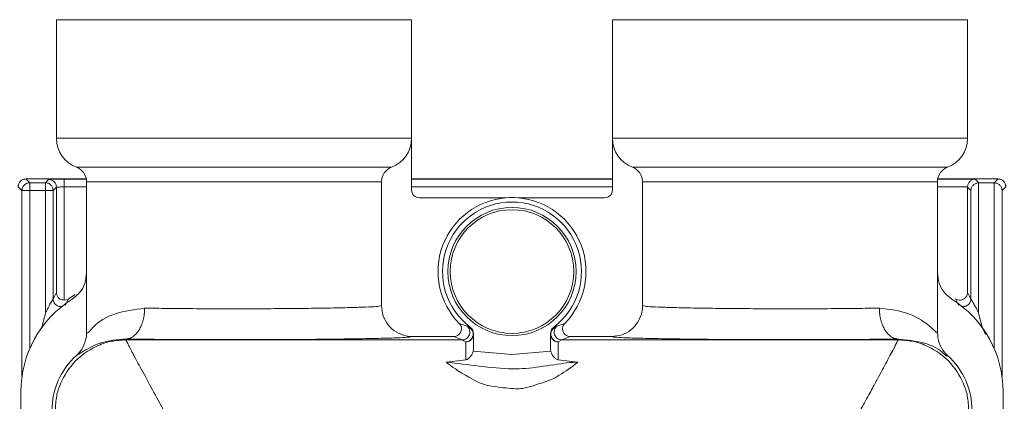
# Model space of a CAD drawing. Extents: x 0 to 8580, y 0 to 5940.
# Drawn here: x 2786 to 2830, y 3171 to 3188 of the extents above; entities that cross this region are included whole.
import ezdxf

# ---------------------------------------------------------------- set-up
doc = ezdxf.new("R2010")
doc.units = 0
doc.layers.get('0').update_dxf_attribs({"linetype": 'CONTINUOUS'})
doc.layers.add('DD0', color=7, linetype='CONTINUOUS')
doc.layers.add('M0', color=3, linetype='CONTINUOUS')
doc.styles.get("Standard").update_dxf_attribs({"font": 'txt', "bigfont": 'BIGFONT'})
doc.dimstyles.new('LEADSTYL', dxfattribs={"dimtxt": 64, "dimasz": 59.999999, "dimexe": 0.18, "dimexo": 0.0625, "dimgap": 1, "dimtad": 0, "dimtih": 1, "dimtoh": 1, "dimdec": 4, "dimzin": 0, "dimdsep": 46, "dimtxsty": 'STANDARD', "dimblk1": 'OPEN', "dimblk2": 'OPEN', "dimsah": 1, "dimcen": 0.09, "dimadec": 0, "dimazin": 0, "dimtfac": 1, "dimtdec": 4, "dimtofl": 0, "dimtmove": 0, "dimatfit": 3, "dimfxl": 1, "dimtolj": 1, "dimtzin": 0, "dimarcsym": 0})

# ---------------------------------------------------------------- blocks, each defined once
blk = doc.blocks.new('_OPEN')
at = {"color": 0, "lineweight": 13}
for p, q in [((-0.965926, 0.258819), (0, 0)), ((0, 0), (-1, 0)), ((0, 0), (-0.965926, -0.258819))]:
    blk.add_line(p, q, dxfattribs=at)

msp = doc.modelspace()

# ---------------------------------------------------------------- linework, layer by layer
at = {"layer": 'M0', "color": 1, "linetype": 'CONTINUOUS', "lineweight": 13}
for p, q in [((2787.368815, 3188.119984), (2803.434317, 3188.119984)), ((2787.368815, 3188.119984), (2787.368815, 3182.759627)), ((2803.434317, 3182.759627), (2803.434317, 3188.119984)), ((2812.514814, 3188.119984), (2828.580316, 3188.119984)), ((2812.514814, 3188.119984), (2812.514814, 3182.759627)), ((2828.580316, 3182.759627), (2828.580316, 3188.119984)), ((2787.368815, 3182.759627), (2803.434317, 3182.759627)), ((2803.434317, 3182.759627), (2803.434317, 3180.419638)), ((2812.514814, 3182.759627), (2828.580316, 3182.759627)), ((2812.514814, 3180.419638), (2812.514814, 3182.759627)), ((2788.27687, 3181.450992), (2802.526262, 3181.450992)), ((2813.422869, 3181.450992), (2827.672261, 3181.450992)), ((2785.988778, 3180.919244), (2786.159477, 3180.748546)), ((2788.720052, 3180.919244), (2785.988778, 3180.919244)), ((2786.159477, 3180.748546), (2786.870063, 3180.748546)), ((2786.159477, 3180.399404), (2786.159477, 3180.748546)), ((2786.870063, 3180.748546), (2787.016583, 3180.895097)), ((2786.870063, 3180.399404), (2786.870063, 3180.748546)), ((2787.714969, 3180.907087), (2788.722113, 3180.907087)), ((2787.714969, 3180.557863), (2787.714969, 3180.907087)), ((2788.730887, 3180.796674), (2802.072245, 3180.796674)), ((2788.730887, 3180.796674), (2788.730887, 3176.668429)), ((2802.072245, 3175.191343), (2802.072245, 3180.796674)), ((2812.514814, 3180.919244), (2803.434317, 3180.919244)), ((2803.434317, 3180.907087), (2812.514814, 3180.907087)), ((2813.876886, 3180.796674), (2827.218243, 3180.796674)), ((2813.876886, 3180.796674), (2813.876886, 3175.191343)), ((2827.218243, 3176.668429), (2827.218243, 3180.796674)), ((2827.227028, 3180.907087), (2828.920568, 3180.907087)), ((2829.960353, 3180.919244), (2827.229089, 3180.919244)), ((2828.920568, 3180.907087), (2829.085063, 3180.74255)), ((2829.079068, 3180.74255), (2829.079068, 3174.851694)), ((2829.085063, 3180.74255), (2829.079068, 3180.74255)), ((2829.783679, 3180.74255), (2829.085063, 3180.74255)), ((2829.783679, 3180.74255), (2829.960353, 3180.919244)), ((2829.789654, 3180.74255), (2829.783679, 3180.74255)), ((2829.789654, 3173.239299), (2829.789654, 3180.74255)), ((2785.810273, 3180.399404), (2785.639585, 3180.570103)), ((2785.810273, 3171.997944), (2785.810273, 3180.399404)), ((2785.810273, 3180.399404), (2786.159477, 3180.399404)), ((2786.159477, 3180.399404), (2786.159477, 3173.239299)), ((2786.870063, 3180.399404), (2786.159477, 3180.399404)), ((2786.870063, 3174.851694), (2786.870063, 3180.399404)), ((2786.870063, 3180.399404), (2787.219256, 3180.399404)), ((2787.365776, 3180.545872), (2787.219256, 3180.399404)), ((2787.219256, 3180.399404), (2787.219256, 3175.496936)), ((2787.365776, 3175.780212), (2787.365776, 3180.545872)), ((2788.730887, 3180.557863), (2787.714969, 3180.557863)), ((2787.714969, 3180.557863), (2787.714969, 3175.442229)), ((2812.514814, 3180.557863), (2803.434317, 3180.557863)), ((2828.577422, 3180.557863), (2827.218243, 3180.557863)), ((2828.57736, 3180.551867), (2828.577422, 3180.557863)), ((2828.729885, 3180.399404), (2828.57736, 3180.551867)), ((2828.57736, 3180.551867), (2828.57736, 3175.79137)), ((2828.729885, 3175.496936), (2828.729885, 3180.399404)), ((2830.309556, 3180.570103), (2830.138858, 3180.399404)), ((2830.138858, 3180.399404), (2830.138858, 3171.997944)), ((2803.783562, 3180.07033), (2807.703774, 3180.07033)), ((2808.245368, 3180.07033), (2812.165569, 3180.07033)), ((2788.730887, 3176.668429), (2788.730887, 3173.969224)), ((2827.218243, 3173.969224), (2827.218243, 3176.668429)), ((2787.292011, 3175.639906), (2787.365776, 3175.780212)), ((2787.914531, 3175.500766), (2788.221081, 3175.689534)), ((2828.57736, 3175.79137), (2828.657109, 3175.639906)), ((2787.219256, 3175.496936), (2787.292011, 3175.639906)), ((2787.714969, 3175.442229), (2787.83092, 3175.459965)), ((2787.8429, 3175.354881), (2787.777764, 3175.217489)), ((2787.83092, 3175.459965), (2787.914531, 3175.500766)), ((2787.914531, 3175.500766), (2787.8429, 3175.354881)), ((2828.106231, 3175.354881), (2828.0346, 3175.500766)), ((2828.171367, 3175.217489), (2828.106231, 3175.354881)), ((2828.657109, 3175.639906), (2828.729885, 3175.496936)), ((2805.587858, 3174.388143), (2805.72779, 3174.337017)), ((2810.2231, 3174.3376), (2810.361262, 3174.388143)), ((2805.72779, 3174.337017), (2805.942433, 3174.264574)), ((2805.942433, 3174.264574), (2806.011254, 3174.224855)), ((2806.011254, 3174.224855), (2806.086424, 3174.17631)), ((2806.086424, 3174.17631), (2806.087152, 3174.190882)), ((2806.087152, 3174.190882), (2806.088589, 3174.219859)), ((2806.228312, 3173.220231), (2806.228312, 3173.940413)), ((2809.720809, 3173.940413), (2809.720809, 3173.220231)), ((2809.860553, 3174.219859), (2809.861281, 3174.205204)), ((2809.861281, 3174.205204), (2809.862697, 3174.17631)), ((2809.862697, 3174.17631), (2810.006708, 3174.264574)), ((2810.006708, 3174.264574), (2810.2231, 3174.3376)), ((2790.512066, 3173.645729), (2790.512066, 3173.682616)), ((2790.512066, 3173.645729), (2805.720566, 3173.645729)), ((2803.327193, 3173.768299), (2803.326756, 3173.768215)), ((2803.469206, 3173.794195), (2803.327193, 3173.768299)), ((2805.338846, 3173.794195), (2803.469206, 3173.794195)), ((2805.488999, 3173.732993), (2805.338846, 3173.794195)), ((2805.720566, 3173.645729), (2805.488999, 3173.732993)), ((2805.79609, 3173.602846), (2805.720566, 3173.645729)), ((2805.879066, 3173.550887), (2805.79609, 3173.602846)), ((2805.879066, 3172.744356), (2805.879066, 3173.550887)), ((2810.228554, 3173.645729), (2810.070075, 3173.550887)), ((2810.070075, 3172.744356), (2810.070075, 3173.550887)), ((2810.462016, 3173.733742), (2810.228554, 3173.645729)), ((2810.228554, 3173.645729), (2825.437064, 3173.645729)), ((2810.610274, 3173.794195), (2810.462016, 3173.733742)), ((2812.479925, 3173.794195), (2810.610274, 3173.794195)), ((2812.524577, 3173.77979), (2812.479925, 3173.794195)), ((2825.437064, 3173.645729), (2825.437064, 3173.682616)), ((2806.228312, 3173.220231), (2806.221047, 3173.140877)), ((2806.221047, 3173.140877), (2807.97456, 3172.988996)), ((2807.97456, 3172.988996), (2809.728094, 3173.140877)), ((2809.728094, 3173.140877), (2809.720809, 3173.220231)), ((2805.003069, 3172.635858), (2805.01583, 3172.63794)), ((2805.01583, 3172.63794), (2805.879066, 3172.744356)), ((2810.070075, 3172.744356), (2810.93329, 3172.63794)), ((2810.93329, 3172.63794), (2810.946051, 3172.635858)), ((2785.75897, 3171.286172), (2785.75897, 3170.447999)), ((2830.190171, 3170.447999), (2830.190171, 3171.286172))]:
    msp.add_line(p, q, dxfattribs=at)
for radius in [2.898775, 2.794887]:
    msp.add_circle((2807.974566, 3176.734472), radius, dxfattribs=at)
for centre, radius, start, end in [((2788.765816, 3182.759646), 1.397, 180, 249.512685), ((2802.037316, 3182.759646), 1.397, 290.487315, 360), ((2813.911816, 3182.759646), 1.397, 180, 249.512685), ((2827.183316, 3182.759646), 1.397, 290.487315, 360), ((2788.032391, 3180.796687), 0.6985, 0, 69.512685), ((2802.770741, 3180.796687), 0.6985, 110.487315, 180), ((2813.178391, 3180.796687), 0.6985, 0, 69.512685), ((2827.916741, 3180.796687), 0.6985, 110.487315, 180), ((2785.98878, 3180.570073), 0.34925, 90, 180), ((2829.960352, 3180.570073), 0.34925, 0, 90), ((2803.783566, 3180.419612), 0.34925, 180, 270), ((2812.165566, 3180.419612), 0.34925, 270, 360), ((2807.974566, 3176.734472), 3.346862, 94.640908, 224.511072), ((2807.974566, 3176.734472), 3.14325, 306.870552, 593.129448), ((2807.974566, 3176.734472), 3.346862, 85.359092, 94.640908), ((2807.974566, 3176.734472), 3.346862, 315.488928, 445.359092), ((2790.721616, 3171.286172), 4.962649, 122.187632, 180), ((2825.227516, 3171.286172), 4.962649, 0, 57.812368), ((2790.512066, 3170.447972), 3.346192, 132.072635, 180), ((2825.437066, 3170.447972), 3.346192, 0, 47.927365)]:
    msp.add_arc(centre, radius, start, end, dxfattribs=at)
at = {"layer": 'M0', "color": 1, "linetype": 'CONTINUOUS', "lineweight": 13, "extrusion": (0, 0, -1)}
for points, knots in [([(2785.639585, 3180.570103), (2785.640889, 3180.592958), (2785.642189, 3180.615816), (2785.646309, 3180.638216), (2785.650428, 3180.660616), (2785.657356, 3180.682565), (2785.666199, 3180.703664), (2785.675042, 3180.724763), (2785.685791, 3180.745019), (2785.698465, 3180.764033), (2785.71114, 3180.783048), (2785.725732, 3180.800828), (2785.7419, 3180.816992), (2785.758068, 3180.833155), (2785.775806, 3180.847709), (2785.794806, 3180.860374), (2785.813806, 3180.873039), (2785.834062, 3180.883824), (2785.855175, 3180.892682), (2785.876289, 3180.90154), (2785.898255, 3180.908478), (2785.920665, 3180.912583), (2785.943076, 3180.916688), (2785.965926, 3180.917968), (2785.988778, 3180.919244)], [0, 0, 0, 0, 1, 1, 1, 2, 2, 2, 3, 3, 3, 4, 4, 4, 5, 5, 5, 6, 6, 6, 7, 7, 7, 8, 8, 8, 8]), ([(2785.810273, 3180.399404), (2785.811584, 3180.422259), (2785.81289, 3180.445117), (2785.817007, 3180.467517), (2785.821125, 3180.489917), (2785.828044, 3180.511867), (2785.836888, 3180.532966), (2785.845731, 3180.554065), (2785.85649, 3180.57432), (2785.869164, 3180.593335), (2785.881839, 3180.612349), (2785.89642, 3180.630129), (2785.912588, 3180.646293), (2785.928757, 3180.662456), (2785.946505, 3180.67701), (2785.965505, 3180.689675), (2785.984505, 3180.702341), (2786.004751, 3180.713126), (2786.025864, 3180.721983), (2786.046976, 3180.730841), (2786.06895, 3180.737779), (2786.091364, 3180.741884), (2786.113778, 3180.745989), (2786.136626, 3180.747269), (2786.159477, 3180.748546)], [0, 0, 0, 0, 1, 1, 1, 2, 2, 2, 3, 3, 3, 4, 4, 4, 5, 5, 5, 6, 6, 6, 7, 7, 7, 8, 8, 8, 8]), ([(2787.219256, 3180.399404), (2787.217951, 3180.422259), (2787.216651, 3180.445117), (2787.212532, 3180.467517), (2787.208414, 3180.489917), (2787.201488, 3180.511867), (2787.192642, 3180.532966), (2787.183796, 3180.554065), (2787.173039, 3180.57432), (2787.160365, 3180.593335), (2787.147691, 3180.612349), (2787.133109, 3180.630129), (2787.116941, 3180.646293), (2787.100773, 3180.662456), (2787.083025, 3180.67701), (2787.064024, 3180.689675), (2787.045023, 3180.702341), (2787.024776, 3180.713126), (2787.003666, 3180.721983), (2786.982555, 3180.730841), (2786.960587, 3180.737779), (2786.938176, 3180.741884), (2786.915764, 3180.745989), (2786.892915, 3180.747269), (2786.870063, 3180.748546)], [0, 0, 0, 0, 1, 1, 1, 2, 2, 2, 3, 3, 3, 4, 4, 4, 5, 5, 5, 6, 6, 6, 7, 7, 7, 8, 8, 8, 8]), ([(2787.714969, 3180.907087), (2787.669766, 3180.907033), (2787.624556, 3180.90698), (2787.580201, 3180.906838), (2787.535845, 3180.906695), (2787.492332, 3180.906465), (2787.45049, 3180.906171), (2787.408649, 3180.905878), (2787.368468, 3180.905522), (2787.33072, 3180.905089), (2787.292972, 3180.904655), (2787.257645, 3180.904145), (2787.225387, 3180.90359), (2787.193129, 3180.903035), (2787.163928, 3180.902437), (2787.138455, 3180.901758), (2787.112982, 3180.90108), (2787.091224, 3180.900322), (2787.073194, 3180.899677), (2787.056131, 3180.899066), (2787.042398, 3180.898557), (2787.03206, 3180.897428), (2787.026168, 3180.896785), (2787.021374, 3180.895941), (2787.016583, 3180.895097)], [0, 0, 0, 0, 1, 1, 1, 2, 2, 2, 3, 3, 3, 4, 4, 4, 5, 5, 5, 6, 6, 6, 7, 7, 7, 8, 8, 8, 8]), ([(2787.365776, 3180.545872), (2787.364471, 3180.568718), (2787.363171, 3180.591568), (2787.359052, 3180.613985), (2787.354934, 3180.636402), (2787.348007, 3180.658394), (2787.339162, 3180.679517), (2787.330316, 3180.700639), (2787.319559, 3180.7209), (2787.306885, 3180.739886), (2787.29421, 3180.758872), (2787.279626, 3180.776592), (2787.263461, 3180.792761), (2787.247295, 3180.80893), (2787.229555, 3180.823556), (2787.210555, 3180.836227), (2787.191554, 3180.848897), (2787.171299, 3180.85962), (2787.150186, 3180.868451), (2787.129072, 3180.877282), (2787.107106, 3180.884228), (2787.084696, 3180.888352), (2787.062285, 3180.892477), (2787.039435, 3180.893789), (2787.016583, 3180.895097)], [0, 0, 0, 0, 1, 1, 1, 2, 2, 2, 3, 3, 3, 4, 4, 4, 5, 5, 5, 6, 6, 6, 7, 7, 7, 8, 8, 8, 8]), ([(2828.577422, 3180.557863), (2828.579058, 3180.580502), (2828.58069, 3180.603143), (2828.58502, 3180.625309), (2828.589351, 3180.647476), (2828.596371, 3180.669172), (2828.605233, 3180.690092), (2828.614096, 3180.711011), (2828.624794, 3180.73116), (2828.637312, 3180.750044), (2828.649831, 3180.768929), (2828.664161, 3180.786555), (2828.680008, 3180.80267), (2828.695854, 3180.818784), (2828.713209, 3180.833393), (2828.731759, 3180.846135), (2828.750308, 3180.858878), (2828.770046, 3180.869763), (2828.790608, 3180.878776), (2828.81117, 3180.887789), (2828.832552, 3180.894938), (2828.854349, 3180.899343), (2828.876147, 3180.903749), (2828.898357, 3180.90542), (2828.920568, 3180.907087)], [0, 0, 0, 0, 1, 1, 1, 2, 2, 2, 3, 3, 3, 4, 4, 4, 5, 5, 5, 6, 6, 6, 7, 7, 7, 8, 8, 8, 8]), ([(2828.729885, 3180.399404), (2828.731546, 3180.42161), (2828.733203, 3180.443819), (2828.737608, 3180.465602), (2828.742014, 3180.487385), (2828.749158, 3180.508747), (2828.758175, 3180.529302), (2828.767193, 3180.549857), (2828.778074, 3180.569611), (2828.790816, 3180.588172), (2828.803558, 3180.606733), (2828.818152, 3180.624107), (2828.834282, 3180.639965), (2828.850412, 3180.655822), (2828.868071, 3180.670169), (2828.886949, 3180.682681), (2828.905827, 3180.695193), (2828.925918, 3180.705878), (2828.946839, 3180.714739), (2828.96776, 3180.7236), (2828.989507, 3180.730643), (2829.011684, 3180.734973), (2829.033861, 3180.739303), (2829.056463, 3180.740929), (2829.079068, 3180.74255)], [0, 0, 0, 0, 1, 1, 1, 2, 2, 2, 3, 3, 3, 4, 4, 4, 5, 5, 5, 6, 6, 6, 7, 7, 7, 8, 8, 8, 8]), ([(2830.138858, 3180.399404), (2830.137188, 3180.42161), (2830.135522, 3180.443819), (2830.131114, 3180.465602), (2830.126705, 3180.487385), (2830.119564, 3180.508747), (2830.110547, 3180.529302), (2830.101529, 3180.549857), (2830.090643, 3180.569611), (2830.077906, 3180.588172), (2830.065168, 3180.606733), (2830.050587, 3180.624107), (2830.034461, 3180.639965), (2830.018335, 3180.655822), (2830.000672, 3180.670169), (2829.981794, 3180.682681), (2829.962916, 3180.695193), (2829.942829, 3180.705878), (2829.921904, 3180.714739), (2829.900978, 3180.7236), (2829.87922, 3180.730643), (2829.857038, 3180.734973), (2829.834856, 3180.739303), (2829.812256, 3180.740929), (2829.789654, 3180.74255)], [0, 0, 0, 0, 1, 1, 1, 2, 2, 2, 3, 3, 3, 4, 4, 4, 5, 5, 5, 6, 6, 6, 7, 7, 7, 8, 8, 8, 8]), ([(2830.309556, 3180.570103), (2830.308242, 3180.592958), (2830.306932, 3180.615816), (2830.302812, 3180.638216), (2830.298692, 3180.660616), (2830.291772, 3180.682565), (2830.282932, 3180.703664), (2830.274091, 3180.724763), (2830.263338, 3180.745019), (2830.250665, 3180.764033), (2830.237993, 3180.783048), (2830.223409, 3180.800828), (2830.207241, 3180.816992), (2830.191073, 3180.833155), (2830.173328, 3180.847709), (2830.154325, 3180.860374), (2830.135322, 3180.873039), (2830.115068, 3180.883824), (2830.093956, 3180.892682), (2830.072843, 3180.90154), (2830.050876, 3180.908478), (2830.028466, 3180.912583), (2830.006055, 3180.916688), (2829.983205, 3180.917968), (2829.960353, 3180.919244)], [0, 0, 0, 0, 1, 1, 1, 2, 2, 2, 3, 3, 3, 4, 4, 4, 5, 5, 5, 6, 6, 6, 7, 7, 7, 8, 8, 8, 8]), ([(2787.365776, 3180.545872), (2787.368147, 3180.546747), (2787.370515, 3180.547623), (2787.373509, 3180.548287), (2787.37861, 3180.549418), (2787.385514, 3180.549939), (2787.394087, 3180.550535), (2787.403113, 3180.551162), (2787.413981, 3180.551873), (2787.426718, 3180.552534), (2787.439454, 3180.553194), (2787.454051, 3180.553806), (2787.470183, 3180.554365), (2787.486315, 3180.554925), (2787.503975, 3180.555432), (2787.52285, 3180.555864), (2787.541725, 3180.556296), (2787.561809, 3180.556653), (2787.58273, 3180.556947), (2787.603651, 3180.55724), (2787.625405, 3180.557471), (2787.647585, 3180.557613), (2787.669765, 3180.557755), (2787.692366, 3180.557809), (2787.714969, 3180.557863)], [0, 0, 0, 0, 1, 1, 1, 2, 2, 2, 3, 3, 3, 4, 4, 4, 5, 5, 5, 6, 6, 6, 7, 7, 7, 8, 8, 8, 8]), ([(2788.730887, 3176.668429), (2788.715201, 3176.511913), (2788.699509, 3176.355399), (2788.652137, 3176.206043), (2788.604765, 3176.056688), (2788.525704, 3175.914496), (2788.424743, 3175.7957), (2788.323783, 3175.676904), (2788.200913, 3175.581509), (2788.078048, 3175.486111)], [0, 0, 0, 0, 1, 1, 1, 2, 2, 2, 3, 3, 3, 3]), ([(2827.871083, 3175.486111), (2827.746966, 3175.582795), (2827.622854, 3175.679481), (2827.521692, 3175.799114), (2827.42053, 3175.918747), (2827.342329, 3176.061331), (2827.295578, 3176.21004), (2827.248828, 3176.358749), (2827.233539, 3176.513591), (2827.218243, 3176.668429)], [0, 0, 0, 0, 1, 1, 1, 2, 2, 2, 3, 3, 3, 3]), ([(2787.714969, 3175.442229), (2787.682742, 3175.445538), (2787.650518, 3175.448852), (2787.622022, 3175.455968), (2787.593526, 3175.463084), (2787.568763, 3175.474008), (2787.540878, 3175.490191), (2787.512992, 3175.506374), (2787.481987, 3175.527821), (2787.453342, 3175.560719), (2787.424698, 3175.593616), (2787.398416, 3175.637967), (2787.383845, 3175.678376), (2787.369275, 3175.718785), (2787.366418, 3175.755253), (2787.365828, 3175.778048), (2787.365809, 3175.778779), (2787.365793, 3175.779495), (2787.365776, 3175.780212)], [0, 0, 0, 0, 1, 1, 1, 2, 2, 2, 3, 3, 3, 4, 4, 4, 5, 5, 5, 6, 6, 6, 6]), ([(2828.0346, 3175.500766), (2828.069435, 3175.482203), (2828.104271, 3175.463637), (2828.141765, 3175.453054), (2828.179259, 3175.44247), (2828.219413, 3175.439862), (2828.258694, 3175.443478), (2828.297975, 3175.447094), (2828.336385, 3175.45693), (2828.372125, 3175.473204), (2828.407866, 3175.489479), (2828.440938, 3175.512188), (2828.469299, 3175.538736), (2828.49766, 3175.565284), (2828.521313, 3175.595668), (2828.539265, 3175.632745), (2828.557216, 3175.669823), (2828.56947, 3175.71359), (2828.574216, 3175.744657), (2828.577059, 3175.763266), (2828.57721, 3175.777318), (2828.57736, 3175.79137)], [0, 0, 0, 0, 1, 1, 1, 2, 2, 2, 3, 3, 3, 4, 4, 4, 5, 5, 5, 6, 6, 6, 7, 7, 7, 7]), ([(2786.870063, 3174.851694), (2786.911321, 3174.937473), (2786.952582, 3175.023254), (2786.992341, 3175.099999), (2787.032101, 3175.176743), (2787.070363, 3175.244457), (2787.101203, 3175.297676), (2787.125995, 3175.340457), (2787.145991, 3175.373875), (2787.16279, 3175.401761), (2787.179045, 3175.428743), (2787.192307, 3175.450549), (2787.203258, 3175.468458), (2787.209178, 3175.478139), (2787.214423, 3175.486682), (2787.217372, 3175.492772), (2787.218091, 3175.494257), (2787.218674, 3175.495597), (2787.219256, 3175.496936)], [0, 0, 0, 0, 1, 1, 1, 2, 2, 2, 3, 3, 3, 4, 4, 4, 5, 5, 5, 6, 6, 6, 6]), ([(2787.478635, 3175.159702), (2787.457994, 3175.165838), (2787.437355, 3175.171978), (2787.41226, 3175.184848), (2787.387166, 3175.197719), (2787.357622, 3175.217325), (2787.332906, 3175.239472), (2787.308191, 3175.261619), (2787.288308, 3175.286314), (2787.271455, 3175.31358), (2787.254601, 3175.340847), (2787.240784, 3175.370691), (2787.232589, 3175.401678), (2787.224395, 3175.432665), (2787.221827, 3175.464802), (2787.219256, 3175.496936)], [0, 0, 0, 0, 1, 1, 1, 2, 2, 2, 3, 3, 3, 4, 4, 4, 5, 5, 5, 5]), ([(2828.729885, 3175.496936), (2828.727335, 3175.46481), (2828.724782, 3175.432688), (2828.716541, 3175.401678), (2828.708301, 3175.370667), (2828.69437, 3175.340776), (2828.677676, 3175.31358), (2828.660982, 3175.286385), (2828.64152, 3175.261892), (2828.616225, 3175.239472), (2828.59093, 3175.217053), (2828.5598, 3175.196714), (2828.536871, 3175.184848), (2828.523135, 3175.177741), (2828.512339, 3175.173677), (2828.501544, 3175.169611)], [0, 0, 0, 0, 1, 1, 1, 2, 2, 2, 3, 3, 3, 4, 4, 4, 5, 5, 5, 5]), ([(2828.729885, 3175.496936), (2828.730914, 3175.494745), (2828.731943, 3175.492555), (2828.733362, 3175.489858), (2828.738168, 3175.480718), (2828.747446, 3175.46576), (2828.753825, 3175.455385), (2828.760203, 3175.44501), (2828.763684, 3175.439217), (2828.768334, 3175.431487), (2828.781772, 3175.409148), (2828.804975, 3175.370637), (2828.830577, 3175.327486), (2828.858584, 3175.280279), (2828.889466, 3175.227514), (2828.928062, 3175.154123), (2828.971794, 3175.070967), (2829.025432, 3174.961329), (2829.079068, 3174.851694)], [0, 0, 0, 0, 1, 1, 1, 2, 2, 2, 3, 3, 3, 4, 4, 4, 5, 5, 5, 6, 6, 6, 6]), ([(2786.668315, 3174.140505), (2786.684947, 3174.176316), (2786.701578, 3174.212126), (2786.719306, 3174.263575), (2786.772663, 3174.418414), (2786.835963, 3174.714885), (2786.868668, 3174.846116), (2786.869137, 3174.847998), (2786.8696, 3174.849846), (2786.870063, 3174.851694)], [0, 0, 0, 0, 1, 1, 1, 2, 2, 2, 3, 3, 3, 3]), ([(2787.60745, 3175.150126), (2787.604972, 3175.149827), (2787.602494, 3175.149527), (2787.599665, 3175.149293), (2787.57647, 3175.147373), (2787.529773, 3175.149779), (2787.503501, 3175.154039), (2787.493063, 3175.155732), (2787.485851, 3175.157716), (2787.478635, 3175.159702)], [0, 0, 0, 0, 1, 1, 1, 2, 2, 2, 3, 3, 3, 3]), ([(2788.730887, 3173.969224), (2788.731502, 3173.968379), (2788.732116, 3173.967534), (2788.73274, 3173.966725), (2788.781088, 3173.904116), (2788.888555, 3174.06139), (2789.011073, 3174.19721), (2789.279922, 3174.495249), (2789.621251, 3174.689996), (2790.024607, 3174.819803), (2790.427963, 3174.94961), (2790.893348, 3175.014481), (2791.358732, 3175.079348)], [0, 0, 0, 0, 1, 1, 1, 2, 2, 2, 3, 3, 3, 4, 4, 4, 4]), ([(2790.512066, 3173.682616), (2790.566993, 3173.688952), (2790.621921, 3173.695283), (2790.675812, 3173.712676), (2790.729704, 3173.730068), (2790.782564, 3173.758512), (2790.833386, 3173.794445), (2790.884209, 3173.830378), (2790.932998, 3173.873792), (2790.978823, 3173.924675), (2791.024649, 3173.975558), (2791.067514, 3174.033902), (2791.106639, 3174.098455), (2791.145764, 3174.163008), (2791.181153, 3174.233765), (2791.212004, 3174.309372), (2791.242855, 3174.384979), (2791.269173, 3174.465431), (2791.290942, 3174.549266), (2791.312711, 3174.633102), (2791.329936, 3174.720316), (2791.340476, 3174.809228), (2791.351016, 3174.89814), (2791.354875, 3174.988743), (2791.358732, 3175.079348)], [0, 0, 0, 0, 1, 1, 1, 2, 2, 2, 3, 3, 3, 4, 4, 4, 5, 5, 5, 6, 6, 6, 7, 7, 7, 8, 8, 8, 8]), ([(2791.358732, 3175.079348), (2791.699588, 3175.074442), (2792.040445, 3175.069536), (2792.404679, 3175.065526), (2792.768912, 3175.061516), (2793.156522, 3175.058404), (2793.553065, 3175.056033), (2793.949607, 3175.053663), (2794.355082, 3175.052035), (2794.764651, 3175.051204), (2795.174221, 3175.050372), (2795.587884, 3175.050337), (2795.998012, 3175.051121), (2796.408141, 3175.051904), (2796.814732, 3175.053506), (2797.210983, 3175.055867), (2797.607234, 3175.058228), (2797.993138, 3175.061347), (2798.362097, 3175.065193), (2798.731055, 3175.069038), (2799.08306, 3175.07361), (2799.411998, 3175.078849), (2799.740936, 3175.084087), (2800.046798, 3175.089992), (2800.32481, 3175.096335), (2800.602821, 3175.102678), (2800.85297, 3175.109459), (2801.069306, 3175.117152), (2801.285642, 3175.124844), (2801.468153, 3175.133449), (2801.620059, 3175.140384), (2801.760224, 3175.146782), (2801.874321, 3175.151761), (2801.95822, 3175.165447), (2802.001616, 3175.172526), (2802.036929, 3175.181935), (2802.072245, 3175.191343)], [0, 0, 0, 0, 1, 1, 1, 2, 2, 2, 3, 3, 3, 4, 4, 4, 5, 5, 5, 6, 6, 6, 7, 7, 7, 8, 8, 8, 9, 9, 9, 10, 10, 10, 11, 11, 11, 12, 12, 12, 12]), ([(2802.072245, 3175.191343), (2802.087435, 3175.034225), (2802.102629, 3174.877112), (2802.151016, 3174.728791), (2802.199403, 3174.580471), (2802.280986, 3174.440954), (2802.378451, 3174.318448), (2802.475916, 3174.195942), (2802.58927, 3174.090457), (2802.728904, 3174.006444), (2802.868538, 3173.922431), (2803.034456, 3173.859901), (2803.16277, 3173.828168), (2803.28928, 3173.796881), (2803.379244, 3173.795541), (2803.469206, 3173.794195)], [0, 0, 0, 0, 1, 1, 1, 2, 2, 2, 3, 3, 3, 4, 4, 4, 5, 5, 5, 5]), ([(2812.479925, 3173.794195), (2812.636962, 3173.809361), (2812.793994, 3173.824532), (2812.942269, 3173.872883), (2813.090544, 3173.921233), (2813.230051, 3174.002769), (2813.352508, 3174.100204), (2813.474965, 3174.197639), (2813.580363, 3174.310981), (2813.664366, 3174.450594), (2813.74837, 3174.590207), (2813.810969, 3174.756094), (2813.842767, 3174.884419), (2813.874169, 3175.011143), (2813.875525, 3175.101244), (2813.876886, 3175.191343)], [0, 0, 0, 0, 1, 1, 1, 2, 2, 2, 3, 3, 3, 4, 4, 4, 5, 5, 5, 5]), ([(2813.876886, 3175.191343), (2813.912204, 3175.181935), (2813.947521, 3175.172526), (2813.990921, 3175.165447), (2814.074818, 3175.151763), (2814.188913, 3175.146783), (2814.329071, 3175.140384), (2814.480976, 3175.133448), (2814.663488, 3175.124844), (2814.879825, 3175.117152), (2815.096161, 3175.10946), (2815.346314, 3175.102678), (2815.624321, 3175.096335), (2815.902328, 3175.089992), (2816.208183, 3175.084087), (2816.537122, 3175.078849), (2816.866062, 3175.073611), (2817.218081, 3175.069038), (2817.587045, 3175.065193), (2817.956008, 3175.061347), (2818.341911, 3175.058228), (2818.738158, 3175.055867), (2819.134405, 3175.053506), (2819.540992, 3175.051904), (2819.951118, 3175.051121), (2820.361245, 3175.050337), (2820.77491, 3175.050372), (2821.184479, 3175.051204), (2821.594049, 3175.052035), (2821.999523, 3175.053663), (2822.396066, 3175.056033), (2822.792608, 3175.058404), (2823.180219, 3175.061516), (2823.544452, 3175.065526), (2823.908685, 3175.069536), (2824.249542, 3175.074442), (2824.590398, 3175.079348)], [0, 0, 0, 0, 1, 1, 1, 2, 2, 2, 3, 3, 3, 4, 4, 4, 5, 5, 5, 6, 6, 6, 7, 7, 7, 8, 8, 8, 9, 9, 9, 10, 10, 10, 11, 11, 11, 12, 12, 12, 12]), ([(2824.590398, 3175.079348), (2825.050909, 3175.026658), (2825.511417, 3174.973969), (2825.924534, 3174.819803), (2826.337651, 3174.665637), (2826.703372, 3174.409999), (2826.938069, 3174.19721), (2827.043008, 3174.102067), (2827.121752, 3174.015491), (2827.20948, 3173.969057), (2827.212187, 3173.967624), (2827.214902, 3173.96623), (2827.216391, 3173.966725), (2827.217343, 3173.967043), (2827.217793, 3173.968133), (2827.218243, 3173.969224)], [0, 0, 0, 0, 1, 1, 1, 2, 2, 2, 3, 3, 3, 4, 4, 4, 5, 5, 5, 5]), ([(2824.590398, 3175.079348), (2824.594259, 3174.988744), (2824.598117, 3174.898137), (2824.608655, 3174.809228), (2824.619193, 3174.720318), (2824.636405, 3174.6331), (2824.658178, 3174.549266), (2824.679952, 3174.465432), (2824.706281, 3174.384977), (2824.737137, 3174.309372), (2824.767993, 3174.233767), (2824.803369, 3174.163006), (2824.842491, 3174.098455), (2824.881614, 3174.033904), (2824.924477, 3173.975555), (2824.970307, 3173.924675), (2825.016138, 3173.873795), (2825.064932, 3173.830375), (2825.115755, 3173.794445), (2825.166579, 3173.758514), (2825.219428, 3173.730065), (2825.273318, 3173.712676), (2825.327209, 3173.695287), (2825.382136, 3173.68895), (2825.437064, 3173.682616)], [0, 0, 0, 0, 1, 1, 1, 2, 2, 2, 3, 3, 3, 4, 4, 4, 5, 5, 5, 6, 6, 6, 7, 7, 7, 8, 8, 8, 8]), ([(2828.501544, 3175.169611), (2828.486859, 3175.163826), (2828.47217, 3175.158044), (2828.44563, 3175.154039), (2828.416276, 3175.14961), (2828.372428, 3175.147359), (2828.349456, 3175.149293), (2828.346654, 3175.149529), (2828.344162, 3175.149828), (2828.34167, 3175.150126)], [0, 0, 0, 0, 1, 1, 1, 2, 2, 2, 3, 3, 3, 3]), ([(2829.079068, 3174.851694), (2829.079531, 3174.849844), (2829.079995, 3174.847994), (2829.080463, 3174.846116), (2829.109522, 3174.72953), (2829.15758, 3174.504407), (2829.211422, 3174.327025), (2829.265264, 3174.149643), (2829.324889, 3174.020009), (2829.384515, 3173.890369)], [0, 0, 0, 0, 1, 1, 1, 2, 2, 2, 3, 3, 3, 3]), ([(2805.338846, 3173.794195), (2805.378159, 3173.79804), (2805.417474, 3173.801884), (2805.454568, 3173.813846), (2805.491661, 3173.825808), (2805.526539, 3173.845885), (2805.557216, 3173.870718), (2805.587892, 3173.89555), (2805.614373, 3173.925135), (2805.635175, 3173.958399), (2805.655977, 3173.991662), (2805.671106, 3174.0286), (2805.679682, 3174.066813), (2805.688258, 3174.105026), (2805.690288, 3174.144512), (2805.685781, 3174.183804), (2805.681275, 3174.223096), (2805.670239, 3174.262192), (2805.652828, 3174.296216), (2805.635418, 3174.33024), (2805.61164, 3174.359191), (2805.587858, 3174.388143)], [0, 0, 0, 0, 1, 1, 1, 2, 2, 2, 3, 3, 3, 4, 4, 4, 5, 5, 5, 6, 6, 6, 7, 7, 7, 7]), ([(2810.361262, 3174.388143), (2810.336458, 3174.357399), (2810.311651, 3174.326654), (2810.29419, 3174.291803), (2810.276728, 3174.256952), (2810.266605, 3174.217993), (2810.262798, 3174.178725), (2810.258991, 3174.139457), (2810.261493, 3174.099876), (2810.270625, 3174.061734), (2810.279758, 3174.023592), (2810.295514, 3173.986888), (2810.316755, 3173.953986), (2810.337997, 3173.921083), (2810.364719, 3173.891979), (2810.395901, 3173.867637), (2810.427084, 3173.843294), (2810.462722, 3173.82371), (2810.499195, 3173.812264), (2810.535668, 3173.800818), (2810.572969, 3173.797505), (2810.610274, 3173.794195)], [0, 0, 0, 0, 1, 1, 1, 2, 2, 2, 3, 3, 3, 4, 4, 4, 5, 5, 5, 6, 6, 6, 7, 7, 7, 7]), ([(2788.269876, 3172.931875), (2788.375833, 3173.044408), (2788.481786, 3173.156941), (2788.560397, 3173.300168), (2788.639007, 3173.443394), (2788.690267, 3173.617309), (2788.71262, 3173.743984), (2788.72877, 3173.8355), (2788.729827, 3173.902361), (2788.730887, 3173.969224)], [0, 0, 0, 0, 1, 1, 1, 2, 2, 2, 3, 3, 3, 3]), ([(2805.720566, 3173.645729), (2805.756213, 3173.648958), (2805.791855, 3173.652191), (2805.825837, 3173.662132), (2805.85982, 3173.672073), (2805.892133, 3173.68873), (2805.921283, 3173.709512), (2805.950434, 3173.730294), (2805.976411, 3173.755209), (2805.998014, 3173.783537), (2806.019617, 3173.811864), (2806.036836, 3173.84361), (2806.048891, 3173.877213), (2806.060946, 3173.910815), (2806.067827, 3173.946279), (2806.069146, 3173.98188), (2806.070464, 3174.017481), (2806.06621, 3174.053221), (2806.056905, 3174.087797), (2806.047601, 3174.122372), (2806.033234, 3174.155785), (2806.013315, 3174.185053), (2805.993395, 3174.214322), (2805.967911, 3174.239448), (2805.942433, 3174.264574)], [0, 0, 0, 0, 1, 1, 1, 2, 2, 2, 3, 3, 3, 4, 4, 4, 5, 5, 5, 6, 6, 6, 7, 7, 7, 8, 8, 8, 8]), ([(2805.879066, 3173.550887), (2805.914093, 3173.555549), (2805.949115, 3173.560215), (2805.982464, 3173.57162), (2806.015813, 3173.583025), (2806.04748, 3173.601176), (2806.075974, 3173.62333), (2806.104467, 3173.645483), (2806.129777, 3173.671646), (2806.150686, 3173.701018), (2806.171594, 3173.73039), (2806.188092, 3173.762976), (2806.199439, 3173.797192), (2806.210785, 3173.831409), (2806.216969, 3173.867261), (2806.217612, 3173.902859), (2806.218255, 3173.938458), (2806.213347, 3173.973805), (2806.203436, 3174.007693), (2806.193524, 3174.041581), (2806.178598, 3174.074009), (2806.158263, 3174.101869), (2806.137928, 3174.129728), (2806.112173, 3174.153019), (2806.086424, 3174.17631)], [0, 0, 0, 0, 1, 1, 1, 2, 2, 2, 3, 3, 3, 4, 4, 4, 5, 5, 5, 6, 6, 6, 7, 7, 7, 8, 8, 8, 8]), ([(2806.228312, 3173.895365), (2806.227858, 3173.908972), (2806.2274, 3173.922577), (2806.225939, 3173.936083), (2806.224478, 3173.949589), (2806.222006, 3173.962994), (2806.218819, 3173.976218), (2806.215632, 3173.989442), (2806.211721, 3174.002481), (2806.207058, 3174.015271), (2806.202394, 3174.02806), (2806.196971, 3174.040596), (2806.190841, 3174.052741), (2806.184712, 3174.064886), (2806.17787, 3174.076638), (2806.170358, 3174.087963), (2806.162845, 3174.099289), (2806.154657, 3174.110185), (2806.145898, 3174.120604), (2806.137138, 3174.131023), (2806.127802, 3174.140959), (2806.117795, 3174.150164), (2806.107788, 3174.159369), (2806.097104, 3174.167839), (2806.086424, 3174.17631)], [0, 0, 0, 0, 1, 1, 1, 2, 2, 2, 3, 3, 3, 4, 4, 4, 5, 5, 5, 6, 6, 6, 7, 7, 7, 8, 8, 8, 8]), ([(2806.088589, 3174.219859), (2806.117575, 3174.193877), (2806.146556, 3174.167894), (2806.169275, 3174.13476), (2806.191994, 3174.101625), (2806.208441, 3174.061342), (2806.217237, 3174.027761), (2806.226034, 3173.994179), (2806.22717, 3173.967296), (2806.228312, 3173.940413)], [0, 0, 0, 0, 1, 1, 1, 2, 2, 2, 3, 3, 3, 3]), ([(2809.720809, 3173.940413), (2809.724206, 3173.979209), (2809.727608, 3174.018001), (2809.740501, 3174.056072), (2809.753395, 3174.094142), (2809.775784, 3174.13148), (2809.797373, 3174.158657), (2809.818962, 3174.185835), (2809.839759, 3174.202844), (2809.860553, 3174.219859)], [0, 0, 0, 0, 1, 1, 1, 2, 2, 2, 3, 3, 3, 3]), ([(2809.720809, 3173.895365), (2809.72127, 3173.908972), (2809.721737, 3173.922577), (2809.723202, 3173.936083), (2809.724668, 3173.949589), (2809.727141, 3173.962994), (2809.730322, 3173.976218), (2809.733502, 3173.989442), (2809.737399, 3174.002481), (2809.742063, 3174.015271), (2809.746726, 3174.02806), (2809.752165, 3174.040596), (2809.7583, 3174.052741), (2809.764435, 3174.064886), (2809.771273, 3174.076638), (2809.778784, 3174.087963), (2809.786294, 3174.099289), (2809.794483, 3174.110185), (2809.803244, 3174.120604), (2809.812004, 3174.131023), (2809.821343, 3174.140959), (2809.831346, 3174.150164), (2809.84135, 3174.159369), (2809.852025, 3174.167839), (2809.862697, 3174.17631)], [0, 0, 0, 0, 1, 1, 1, 2, 2, 2, 3, 3, 3, 4, 4, 4, 5, 5, 5, 6, 6, 6, 7, 7, 7, 8, 8, 8, 8]), ([(2810.070075, 3173.550887), (2810.035051, 3173.555549), (2810.000033, 3173.560215), (2809.966677, 3173.57162), (2809.933322, 3173.583025), (2809.901639, 3173.601176), (2809.873147, 3173.62333), (2809.844655, 3173.645483), (2809.819365, 3173.671646), (2809.798456, 3173.701018), (2809.777547, 3173.73039), (2809.76103, 3173.762976), (2809.749682, 3173.797192), (2809.738333, 3173.831409), (2809.732165, 3173.867261), (2809.731529, 3173.902859), (2809.730893, 3173.938458), (2809.7358, 3173.973805), (2809.745706, 3174.007693), (2809.755611, 3174.041581), (2809.770526, 3174.074009), (2809.790857, 3174.101869), (2809.811188, 3174.129728), (2809.836945, 3174.153019), (2809.862697, 3174.17631)], [0, 0, 0, 0, 1, 1, 1, 2, 2, 2, 3, 3, 3, 4, 4, 4, 5, 5, 5, 6, 6, 6, 7, 7, 7, 8, 8, 8, 8]), ([(2810.228554, 3173.645729), (2810.192915, 3173.648958), (2810.157281, 3173.652191), (2810.123304, 3173.662132), (2810.089326, 3173.672073), (2810.057015, 3173.68873), (2810.027858, 3173.709512), (2809.998701, 3173.730294), (2809.972708, 3173.755209), (2809.951106, 3173.783537), (2809.929504, 3173.811864), (2809.912305, 3173.84361), (2809.90025, 3173.877213), (2809.888196, 3173.910815), (2809.881299, 3173.946279), (2809.879975, 3173.98188), (2809.87865, 3174.017481), (2809.88291, 3174.053221), (2809.892215, 3174.087797), (2809.90152, 3174.122372), (2809.915883, 3174.155785), (2809.935806, 3174.185053), (2809.955728, 3174.214322), (2809.981221, 3174.239448), (2810.006708, 3174.264574)], [0, 0, 0, 0, 1, 1, 1, 2, 2, 2, 3, 3, 3, 4, 4, 4, 5, 5, 5, 6, 6, 6, 7, 7, 7, 8, 8, 8, 8]), ([(2827.218243, 3173.969224), (2827.230803, 3173.815054), (2827.243367, 3173.660889), (2827.297036, 3173.506505), (2827.350704, 3173.352121), (2827.445481, 3173.197529), (2827.524544, 3173.096079), (2827.58156, 3173.022918), (2827.630408, 3172.977398), (2827.679255, 3172.931875)], [0, 0, 0, 0, 1, 1, 1, 2, 2, 2, 3, 3, 3, 3]), ([(2787.314306, 3170.447999), (2787.331068, 3170.672912), (2787.347826, 3170.897827), (2787.381045, 3171.096988), (2787.414265, 3171.296149), (2787.463938, 3171.469562), (2787.571301, 3171.703177), (2787.708055, 3172.00074), (2787.938396, 3172.395982), (2788.251193, 3172.7088), (2788.563989, 3173.021619), (2788.959232, 3173.252023), (2789.256806, 3173.388764), (2789.490422, 3173.496116), (2789.663837, 3173.545743), (2789.863016, 3173.578948), (2790.062194, 3173.612153), (2790.287129, 3173.628942), (2790.512066, 3173.645729)], [0, 0, 0, 0, 1, 1, 1, 2, 2, 2, 3, 3, 3, 4, 4, 4, 5, 5, 5, 6, 6, 6, 6]), ([(2790.512066, 3173.682616), (2790.121406, 3173.650685), (2789.730742, 3173.618754), (2789.382176, 3173.509419), (2789.03361, 3173.400084), (2788.727135, 3173.213349), (2788.516015, 3173.083672), (2788.421129, 3173.025389), (2788.345501, 3172.978632), (2788.269876, 3172.931875)], [0, 0, 0, 0, 1, 1, 1, 2, 2, 2, 3, 3, 3, 3]), ([(2803.326756, 3173.768215), (2803.203252, 3173.759662), (2803.079753, 3173.751109), (2802.914976, 3173.743318), (2802.736892, 3173.734898), (2802.510604, 3173.727369), (2802.246607, 3173.720087), (2801.98261, 3173.712804), (2801.680914, 3173.705767), (2801.34487, 3173.699353), (2801.008827, 3173.692938), (2800.638445, 3173.687146), (2800.240512, 3173.68195), (2799.842578, 3173.676754), (2799.417099, 3173.672156), (2798.971179, 3173.668294), (2798.525258, 3173.664432), (2798.058902, 3173.661307), (2797.58014, 3173.658968), (2797.101378, 3173.656629), (2796.610214, 3173.655076), (2796.114827, 3173.654305), (2795.619439, 3173.653534), (2795.11983, 3173.653544), (2794.625199, 3173.654388), (2794.130568, 3173.655233), (2793.640916, 3173.656912), (2793.16205, 3173.659301), (2792.683184, 3173.66169), (2792.215103, 3173.664789), (2791.775237, 3173.668794), (2791.335371, 3173.672798), (2790.923719, 3173.677707), (2790.512066, 3173.682616)], [0, 0, 0, 0, 1, 1, 1, 2, 2, 2, 3, 3, 3, 4, 4, 4, 5, 5, 5, 6, 6, 6, 7, 7, 7, 8, 8, 8, 9, 9, 9, 10, 10, 10, 11, 11, 11, 11]), ([(2790.512066, 3173.645729), (2790.536521, 3173.592659), (2790.560974, 3173.539591), (2790.592295, 3173.476279), (2790.650932, 3173.357749), (2790.733634, 3173.203325), (2790.83706, 3173.010146), (2790.941948, 3172.814237), (2791.068147, 3172.578477), (2791.215939, 3172.304536), (2791.36373, 3172.030595), (2791.533109, 3171.71848), (2791.710372, 3171.392588), (2791.887634, 3171.066696), (2792.072777, 3170.72703), (2792.286605, 3170.335505), (2792.500433, 3169.94398), (2792.742943, 3169.5006), (2792.926215, 3169.16576), (2793.109488, 3168.83092), (2793.233522, 3168.604621), (2793.364828, 3168.365058), (2793.496134, 3168.125496), (2793.63471, 3167.872672), (2793.791491, 3167.586589), (2793.948273, 3167.300505), (2794.12326, 3166.981162), (2794.298248, 3166.661818)], [0, 0, 0, 0, 1, 1, 1, 2, 2, 2, 3, 3, 3, 4, 4, 4, 5, 5, 5, 6, 6, 6, 7, 7, 7, 8, 8, 8, 9, 9, 9, 9]), ([(2806.228312, 3173.895365), (2806.227015, 3173.87282), (2806.225723, 3173.850272), (2806.221609, 3173.828168), (2806.217495, 3173.806064), (2806.21057, 3173.784399), (2806.201729, 3173.763552), (2806.192888, 3173.742705), (2806.182139, 3173.722671), (2806.169462, 3173.703933), (2806.156786, 3173.685195), (2806.142189, 3173.667747), (2806.126017, 3173.651807), (2806.109846, 3173.635868), (2806.092106, 3173.62143), (2806.073101, 3173.608924), (2806.054096, 3173.596419), (2806.033832, 3173.585837), (2806.012711, 3173.577116), (2805.99159, 3173.568395), (2805.969618, 3173.561525), (2805.9472, 3173.557465), (2805.924783, 3173.553404), (2805.901926, 3173.552143), (2805.879066, 3173.550887)], [0, 0, 0, 0, 1, 1, 1, 2, 2, 2, 3, 3, 3, 4, 4, 4, 5, 5, 5, 6, 6, 6, 7, 7, 7, 8, 8, 8, 8]), ([(2810.070075, 3173.550887), (2810.047209, 3173.552146), (2810.024341, 3173.553401), (2810.00192, 3173.557465), (2809.9795, 3173.561529), (2809.957522, 3173.568392), (2809.936409, 3173.577116), (2809.915297, 3173.58584), (2809.895045, 3173.596416), (2809.87604, 3173.608924), (2809.857036, 3173.621433), (2809.839272, 3173.635865), (2809.823103, 3173.651807), (2809.806934, 3173.667749), (2809.792352, 3173.685192), (2809.779679, 3173.703933), (2809.767005, 3173.722673), (2809.756231, 3173.742704), (2809.747392, 3173.763552), (2809.738552, 3173.784401), (2809.731639, 3173.806062), (2809.727532, 3173.828168), (2809.723425, 3173.850274), (2809.722115, 3173.872818), (2809.720809, 3173.895365)], [0, 0, 0, 0, 1, 1, 1, 2, 2, 2, 3, 3, 3, 4, 4, 4, 5, 5, 5, 6, 6, 6, 7, 7, 7, 8, 8, 8, 8]), ([(2825.437064, 3173.682616), (2825.025411, 3173.677707), (2824.613757, 3173.672798), (2824.173894, 3173.668794), (2823.73403, 3173.664789), (2823.265956, 3173.66169), (2822.787091, 3173.659301), (2822.308226, 3173.656912), (2821.818568, 3173.655233), (2821.323932, 3173.654388), (2820.829296, 3173.653544), (2820.329684, 3173.653534), (2819.834294, 3173.654305), (2819.338904, 3173.655076), (2818.84774, 3173.656629), (2818.368991, 3173.658968), (2817.890242, 3173.661308), (2817.423916, 3173.664435), (2816.977962, 3173.668294), (2816.532008, 3173.672153), (2816.106436, 3173.676746), (2815.70863, 3173.68195), (2815.310823, 3173.687154), (2814.940793, 3173.692971), (2814.60425, 3173.699353), (2814.267707, 3173.705735), (2813.964663, 3173.712683), (2813.702524, 3173.720087), (2813.440384, 3173.72749), (2813.219162, 3173.73535), (2813.034155, 3173.743318), (2812.86279, 3173.750699), (2812.722508, 3173.758172), (2812.621938, 3173.768299), (2812.586126, 3173.771905), (2812.555353, 3173.775847), (2812.524577, 3173.77979)], [0, 0, 0, 0, 1, 1, 1, 2, 2, 2, 3, 3, 3, 4, 4, 4, 5, 5, 5, 6, 6, 6, 7, 7, 7, 8, 8, 8, 9, 9, 9, 10, 10, 10, 11, 11, 11, 12, 12, 12, 12]), ([(2825.437064, 3173.645729), (2825.411706, 3173.590653), (2825.386346, 3173.535574), (2825.356836, 3173.476279), (2825.327326, 3173.416984), (2825.293663, 3173.353468), (2825.255166, 3173.280516), (2825.216669, 3173.207565), (2825.173333, 3173.125172), (2825.112071, 3173.010146), (2825.005142, 3172.809376), (2824.843594, 3172.509178), (2824.733182, 3172.304536), (2824.633523, 3172.119824), (2824.575519, 3172.012953), (2824.503779, 3171.880703), (2824.43204, 3171.748454), (2824.346561, 3171.590819), (2824.238759, 3171.392588), (2824.130957, 3171.194357), (2824.000827, 3170.955519), (2823.869737, 3170.715205), (2823.738648, 3170.474892), (2823.606597, 3170.233095), (2823.465098, 3169.974206), (2823.323599, 3169.715318), (2823.172648, 3169.439329), (2823.022905, 3169.16576), (2822.873162, 3168.892192), (2822.724625, 3168.621038), (2822.584293, 3168.364975), (2822.44396, 3168.108912), (2822.31183, 3167.867933), (2822.157629, 3167.586589), (2822.003428, 3167.305244), (2821.827154, 3166.983529), (2821.650883, 3166.661818)], [0, 0, 0, 0, 1, 1, 1, 2, 2, 2, 3, 3, 3, 4, 4, 4, 5, 5, 5, 6, 6, 6, 7, 7, 7, 8, 8, 8, 9, 9, 9, 10, 10, 10, 11, 11, 11, 12, 12, 12, 12]), ([(2827.679255, 3172.931875), (2827.678551, 3172.931197), (2827.677846, 3172.93052), (2827.677132, 3172.929876), (2827.629996, 3172.887439), (2827.537423, 3172.992512), (2827.433116, 3173.083672), (2827.200437, 3173.287022), (2826.909373, 3173.421132), (2826.566965, 3173.509419), (2826.224558, 3173.597707), (2825.830812, 3173.64016), (2825.437064, 3173.682616)], [0, 0, 0, 0, 1, 1, 1, 2, 2, 2, 3, 3, 3, 4, 4, 4, 4]), ([(2825.437064, 3173.645729), (2825.661992, 3173.62894), (2825.886922, 3173.612155), (2826.086094, 3173.578948), (2826.285267, 3173.545741), (2826.458688, 3173.49612), (2826.692304, 3173.388764), (2826.98988, 3173.252017), (2827.385129, 3173.021603), (2827.697928, 3172.7088), (2828.010727, 3172.395998), (2828.241084, 3172.000814), (2828.377829, 3171.70326), (2828.485205, 3171.469612), (2828.534865, 3171.296166), (2828.568075, 3171.096988), (2828.601285, 3170.89781), (2828.618051, 3170.672906), (2828.634814, 3170.447999)], [0, 0, 0, 0, 1, 1, 1, 2, 2, 2, 3, 3, 3, 4, 4, 4, 5, 5, 5, 6, 6, 6, 6]), ([(2805.879066, 3172.744356), (2805.900108, 3172.7484), (2805.921148, 3172.752449), (2805.94566, 3172.762508), (2805.972821, 3172.773655), (2806.004242, 3172.792191), (2806.040855, 3172.826541), (2806.081017, 3172.86422), (2806.127424, 3172.920937), (2806.1587, 3172.974008), (2806.189976, 3173.027079), (2806.206117, 3173.076511), (2806.214677, 3173.11165), (2806.217261, 3173.12226), (2806.219154, 3173.131569), (2806.221047, 3173.140877)], [0, 0, 0, 0, 1, 1, 1, 2, 2, 2, 3, 3, 3, 4, 4, 4, 5, 5, 5, 5]), ([(2809.728094, 3173.140877), (2809.739483, 3173.095502), (2809.750873, 3173.050132), (2809.776598, 3172.999821), (2809.802323, 3172.94951), (2809.842383, 3172.894271), (2809.879558, 3172.854352), (2809.916733, 3172.814434), (2809.951026, 3172.789847), (2809.981998, 3172.77325), (2810.006083, 3172.760344), (2810.028159, 3172.752277), (2810.04499, 3172.748353), (2810.054458, 3172.746145), (2810.062266, 3172.745252), (2810.070075, 3172.744356)], [0, 0, 0, 0, 1, 1, 1, 2, 2, 2, 3, 3, 3, 4, 4, 4, 5, 5, 5, 5]), ([(2810.946051, 3172.635858), (2810.798639, 3172.628906), (2810.651229, 3172.621953), (2810.45294, 3172.600469), (2810.119758, 3172.564371), (2809.642945, 3172.487247), (2809.219017, 3172.427106), (2808.795088, 3172.366965), (2808.424051, 3172.323806), (2807.97456, 3172.33268), (2807.525069, 3172.341554), (2806.997138, 3172.40246), (2806.488815, 3172.461662), (2805.980492, 3172.520864), (2805.491784, 3172.578361), (2805.003069, 3172.635858)], [0, 0, 0, 0, 1, 1, 1, 2, 2, 2, 3, 3, 3, 4, 4, 4, 5, 5, 5, 5]), ([(2810.946051, 3172.635858), (2810.904622, 3172.600685), (2810.863194, 3172.565511), (2810.807722, 3172.522947), (2810.610933, 3172.371947), (2810.237434, 3172.127932), (2810.01847, 3171.993864), (2809.87288, 3171.904722), (2809.795612, 3171.864184), (2809.641454, 3171.806095), (2809.399508, 3171.714926), (2808.96818, 3171.580523), (2808.695762, 3171.507997), (2808.427867, 3171.436675), (2808.313652, 3171.425189), (2808.049168, 3171.440883), (2807.780259, 3171.456841), (2807.356019, 3171.500893), (2807.063612, 3171.548549), (2806.771204, 3171.596204), (2806.610627, 3171.647458), (2806.299277, 3171.809843), (2805.9609, 3171.986323), (2805.444445, 3172.294059), (2805.175434, 3172.496135), (2805.107442, 3172.547209), (2805.055256, 3172.591533), (2805.003069, 3172.635858)], [0, 0, 0, 0, 1, 1, 1, 2, 2, 2, 3, 3, 3, 4, 4, 4, 5, 5, 5, 6, 6, 6, 7, 7, 7, 8, 8, 8, 9, 9, 9, 9])]:
    msp.add_open_spline(points, degree=3, knots=knots, dxfattribs=at)

# ---------------------------------------------------------------- leaders
at = {"layer": 'DD0'}
msp.add_leader([(2802.343098, 2583.679466), (3072.688248, 3659.19184), (3716.688177, 3659.19184)], dimstyle='LEADSTYL', override={"dimldrblk": 'OPEN', "dimlwd": 13, "dimlwe": 13}, dxfattribs=at)

doc.saveas('drawing.dxf')
